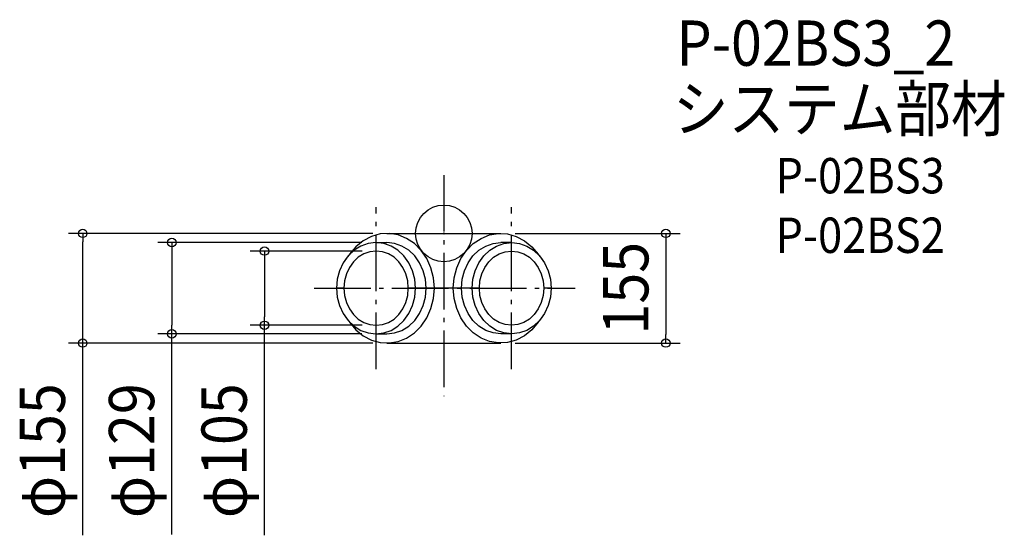
# Model space of a CAD drawing. Extents: x -599 to 792, y -427 to 302.
import ezdxf
from ezdxf.enums import TextEntityAlignment as Align

# ---------------------------------------------------------------- set-up
doc = ezdxf.new("R2010")
doc.units = 0
doc.header["$LTSCALE"] = 20
doc.header["$PDMODE"] = 3
doc.header["$PDSIZE"] = -2
doc.linetypes.add('DASHDOT', pattern=[5.5, 4, -0.6, 0.3, -0.6])
for name, color, linetype in [('ARRANGE', 1, 'CONTINUOUS'), ('BASIS', 6, 'DASHDOT'), ('DETAIL', 5, 'CONTINUOUS'), ('ETC', 61, 'CONTINUOUS'), ('OUTLINE', 3, 'CONTINUOUS'), ('SIZE', 30, 'CONTINUOUS')]:
    doc.layers.add(name, color=color, linetype=linetype)
doc.styles.get("Standard").update_dxf_attribs({"font": 'SIMPLEX.shx', "width": 0.9, "height": 64, "bigfont": 'BIGFONT.shx'})

msp = doc.modelspace()

# ---------------------------------------------------------------- linework, layer by layer
at = {"layer": 'ARRANGE', "color": 1, "linetype": 'CONTINUOUS'}
msp.add_circle((0, 0), 40, dxfattribs=at)
msp.add_point((0, 0), dxfattribs=at)
at = {"layer": 'BASIS', "color": 6, "linetype": 'DASHDOT'}
for p, q in [((0, 82.495422), (0, -230.214196)), ((-95.85, -191.849038), (-95.85, 36.849031)), ((95.85, -191.849038), (95.85, 36.849031)), ((-183.389617, -77.5), (185.574832, -77.5))]:
    msp.add_line(p, q, dxfattribs=at)
at = {"layer": 'DETAIL', "color": 5, "linetype": 'CONTINUOUS'}
for p, q in [((-80.486162, 0), (80.720427, 0)), ((-113.967035, -10.33137), (-124.364526, -18.855572)), ((-102.360996, -4.231734), (-113.967035, -10.33137)), ((-95.869361, -13), (-106.766841, -14.239349)), ((-89.965348, -0.776839), (-102.360996, -4.231734)), ((-95.869361, -13), (-80.635096, -13)), ((-84.971882, -14.239349), (-95.869361, -13)), ((-77.227532, -0.091397), (-89.965348, -0.776839)), ((-69.737616, -14.239349), (-80.635096, -13)), ((-64.607342, -2.20015), (-77.227532, -0.091397)), ((-52.560325, -7.026978), (-64.607342, -2.20015)), ((-41.521338, -14.397649), (-52.560325, -7.026978)), ((41.521338, -14.397649), (52.560325, -7.026978)), ((52.560325, -7.026978), (64.607342, -2.20015)), ((64.607342, -2.20015), (77.227532, -0.091397)), ((69.737616, -14.239349), (80.635096, -13)), ((77.227532, -0.091397), (89.965348, -0.776839)), ((95.869361, -13), (80.635096, -13)), ((84.971882, -14.239349), (95.869361, -13)), ((89.965348, -0.776839), (102.360996, -4.231734)), ((95.869361, -13), (106.766841, -14.239349)), ((102.360996, -4.231734), (113.967035, -10.33137)), ((113.967035, -10.33137), (124.364526, -18.855572)), ((-126.902758, -23.87021), (-135.367384, -31.891613)), ((-124.364526, -18.855572), (-133.178152, -29.496644)), ((-117.245537, -17.90977), (-126.902758, -23.87021)), ((-106.766841, -14.239349), (-117.245537, -17.90977)), ((-104.505138, -26.008773), (-113.034309, -28.996325)), ((-95.635096, -25), (-104.505138, -26.008773)), ((-86.765054, -26.008773), (-95.635096, -25)), ((-78.235883, -28.996325), (-86.765054, -26.008773)), ((-74.493186, -17.90977), (-84.971882, -14.239349)), ((-64.835965, -23.87021), (-74.493186, -17.90977)), ((-59.25892, -17.90977), (-69.737616, -14.239349)), ((-56.371339, -31.891613), (-64.835965, -23.87021)), ((-49.601699, -23.87021), (-59.25892, -17.90977)), ((-41.137074, -31.891613), (-49.601699, -23.87021)), ((-31.888853, -24.046106), (-41.521338, -14.397649)), ((-24.01057, -35.624072), (-31.888853, -24.046106)), ((24.01057, -35.624072), (31.888853, -24.046106)), ((31.888853, -24.046106), (41.521338, -14.397649)), ((41.137074, -31.891613), (49.601699, -23.87021)), ((49.601699, -23.87021), (59.25892, -17.90977)), ((56.371339, -31.891613), (64.835965, -23.87021)), ((59.25892, -17.90977), (69.737616, -14.239349)), ((64.835965, -23.87021), (74.493186, -17.90977)), ((74.493186, -17.90977), (84.971882, -14.239349)), ((78.235883, -28.996325), (86.765054, -26.008773)), ((86.765054, -26.008773), (95.635096, -25)), ((95.635096, -25), (104.505138, -26.008773)), ((104.505138, -26.008773), (113.034309, -28.996325)), ((106.766841, -14.239349), (117.245537, -17.90977)), ((117.245537, -17.90977), (126.902758, -23.87021)), ((124.364526, -18.855572), (133.178152, -29.496644)), ((126.902758, -23.87021), (135.367384, -31.891613)), ((-142.314122, -41.66572), (-147.476014, -52.816919)), ((-135.367384, -31.891613), (-142.314122, -41.66572)), ((-127.784649, -40.376894), (-133.438971, -48.332563)), ((-120.894838, -33.847845), (-127.784649, -40.376894)), ((-113.034309, -28.996325), (-120.894838, -33.847845)), ((-70.375354, -33.847845), (-78.235883, -28.996325)), ((-63.485543, -40.376894), (-70.375354, -33.847845)), ((-57.831221, -48.332563), (-63.485543, -40.376894)), ((-49.424601, -41.66572), (-56.371339, -31.891613)), ((-44.262709, -52.816919), (-49.424601, -41.66572)), ((-34.190335, -41.66572), (-41.137074, -31.891613)), ((-29.028443, -52.816919), (-34.190335, -41.66572)), ((-18.170868, -48.713621), (-24.01057, -35.624072)), ((18.170868, -48.713621), (24.01057, -35.624072)), ((29.028443, -52.816919), (34.190335, -41.66572)), ((34.190335, -41.66572), (41.137074, -31.891613)), ((44.262709, -52.816919), (49.424601, -41.66572)), ((49.424601, -41.66572), (56.371339, -31.891613)), ((57.831221, -48.332563), (63.485543, -40.376894)), ((63.485543, -40.376894), (70.375354, -33.847845)), ((70.375354, -33.847845), (78.235883, -28.996325)), ((113.034309, -28.996325), (120.894838, -33.847845)), ((120.894838, -33.847845), (127.784649, -40.376894)), ((127.784649, -40.376894), (133.438971, -48.332563)), ((135.367384, -31.891613), (142.314122, -41.66572)), ((142.314122, -41.66572), (147.476014, -52.816919)), ((-147.476014, -52.816919), (-150.654692, -64.916674)), ((-133.438971, -48.332563), (-137.640511, -57.40912)), ((-53.629681, -57.40912), (-57.831221, -48.332563)), ((-41.084031, -64.916674), (-44.262709, -52.816919)), ((-25.849765, -64.916674), (-29.028443, -52.816919)), ((-14.580543, -62.842262), (-18.170868, -48.713621)), ((14.580543, -62.842262), (18.170868, -48.713621)), ((25.849765, -64.916674), (29.028443, -52.816919)), ((41.084031, -64.916674), (44.262709, -52.816919)), ((53.629681, -57.40912), (57.831221, -48.332563)), ((133.438971, -48.332563), (137.640511, -57.40912)), ((147.476014, -52.816919), (150.654692, -64.916674)), ((-150.654692, -64.916674), (-151.728, -77.5)), ((-140.227807, -67.257758), (-141.10143, -77.5)), ((-137.640511, -57.40912), (-140.227807, -67.257758)), ((-51.042385, -67.257758), (-53.629681, -57.40912)), ((-50.168762, -77.5), (-51.042385, -67.257758)), ((-40.010723, -77.5), (-41.084031, -64.916674)), ((-24.776457, -77.5), (-25.849765, -64.916674)), ((-13.369193, -77.5), (-14.580543, -62.842262)), ((13.369193, -77.5), (14.580543, -62.842262)), ((24.776457, -77.5), (25.849765, -64.916674)), ((40.010723, -77.5), (41.084031, -64.916674)), ((50.168762, -77.5), (51.042385, -67.257758)), ((51.042385, -67.257758), (53.629681, -57.40912)), ((137.640511, -57.40912), (140.227807, -67.257758)), ((140.227807, -67.257758), (141.10143, -77.5)), ((150.654692, -64.916674), (151.728, -77.5)), ((-141.10143, -77.5), (-151.728, -77.5)), ((-151.728, -77.5), (-150.654692, -90.083326)), ((-141.10143, -77.5), (-140.227807, -87.742242)), ((-51.042385, -87.742242), (-50.168762, -77.5)), ((50.168762, -77.5), (-50.168762, -77.5)), ((-41.084031, -90.083326), (-40.010723, -77.5)), ((-25.849765, -90.083326), (-24.776457, -77.5)), ((-14.580543, -92.157738), (-13.369193, -77.5)), ((14.580543, -92.157738), (13.369193, -77.5)), ((25.849765, -90.083326), (24.776457, -77.5)), ((41.084031, -90.083326), (40.010723, -77.5)), ((51.042385, -87.742242), (50.168762, -77.5)), ((141.10143, -77.5), (140.227807, -87.742242)), ((151.728, -77.5), (141.10143, -77.5)), ((151.728, -77.5), (150.654692, -90.083326)), ((-150.654692, -90.083326), (-147.476014, -102.183081)), ((-140.227807, -87.742242), (-137.640511, -97.59088)), ((-53.629681, -97.59088), (-51.042385, -87.742242)), ((-44.262709, -102.183081), (-41.084031, -90.083326)), ((-29.028443, -102.183081), (-25.849765, -90.083326)), ((-18.170868, -106.286379), (-14.580543, -92.157738)), ((18.170868, -106.286379), (14.580543, -92.157738)), ((29.028443, -102.183081), (25.849765, -90.083326)), ((44.262709, -102.183081), (41.084031, -90.083326)), ((53.629681, -97.59088), (51.042385, -87.742242)), ((140.227807, -87.742242), (137.640511, -97.59088)), ((150.654692, -90.083326), (147.476014, -102.183081)), ((-147.476014, -102.183081), (-142.314122, -113.33428)), ((-137.640511, -97.59088), (-133.438971, -106.667437)), ((-133.438971, -106.667437), (-127.784649, -114.623106)), ((-63.485543, -114.623106), (-57.831221, -106.667437)), ((-57.831221, -106.667437), (-53.629681, -97.59088)), ((-49.424601, -113.33428), (-44.262709, -102.183081)), ((-34.190335, -113.33428), (-29.028443, -102.183081)), ((-24.01057, -119.375928), (-18.170868, -106.286379)), ((24.01057, -119.375928), (18.170868, -106.286379)), ((34.190335, -113.33428), (29.028443, -102.183081)), ((49.424601, -113.33428), (44.262709, -102.183081)), ((57.831221, -106.667437), (53.629681, -97.59088)), ((63.485543, -114.623106), (57.831221, -106.667437)), ((133.438971, -106.667437), (127.784649, -114.623106)), ((137.640511, -97.59088), (133.438971, -106.667437)), ((147.476014, -102.183081), (142.314122, -113.33428)), ((-142.314122, -113.33428), (-135.367384, -123.108387)), ((-135.367384, -123.108387), (-126.902758, -131.12979)), ((-127.784649, -114.623106), (-120.894838, -121.152155)), ((-120.894838, -121.152155), (-113.034309, -126.003675)), ((-78.235883, -126.003675), (-70.375354, -121.152155)), ((-70.375354, -121.152155), (-63.485543, -114.623106)), ((-64.835965, -131.12979), (-56.371339, -123.108387)), ((-56.371339, -123.108387), (-49.424601, -113.33428)), ((-49.601699, -131.12979), (-41.137074, -123.108387)), ((-41.137074, -123.108387), (-34.190335, -113.33428)), ((-31.888853, -130.953894), (-24.01057, -119.375928)), ((31.888853, -130.953894), (24.01057, -119.375928)), ((41.137074, -123.108387), (34.190335, -113.33428)), ((49.601699, -131.12979), (41.137074, -123.108387)), ((56.371339, -123.108387), (49.424601, -113.33428)), ((64.835965, -131.12979), (56.371339, -123.108387)), ((70.375354, -121.152155), (63.485543, -114.623106)), ((78.235883, -126.003675), (70.375354, -121.152155)), ((120.894838, -121.152155), (113.034309, -126.003675)), ((127.784649, -114.623106), (120.894838, -121.152155)), ((135.367384, -123.108387), (126.902758, -131.12979)), ((142.314122, -113.33428), (135.367384, -123.108387)), ((-133.178152, -125.503356), (-124.364526, -136.144428)), ((-126.902758, -131.12979), (-117.245537, -137.09023)), ((-124.364526, -136.144428), (-113.967035, -144.66863)), ((-117.245537, -137.09023), (-106.766841, -140.760651)), ((-113.034309, -126.003675), (-104.505138, -128.991227)), ((-104.505138, -128.991227), (-95.635096, -130)), ((-95.635096, -130), (-86.765054, -128.991227)), ((-86.765054, -128.991227), (-78.235883, -126.003675)), ((-84.971882, -140.760651), (-74.493186, -137.09023)), ((-74.493186, -137.09023), (-64.835965, -131.12979)), ((-69.737616, -140.760651), (-59.25892, -137.09023)), ((-59.25892, -137.09023), (-49.601699, -131.12979)), ((-41.521338, -140.602351), (-31.888853, -130.953894)), ((41.521338, -140.602351), (31.888853, -130.953894)), ((59.25892, -137.09023), (49.601699, -131.12979)), ((69.737616, -140.760651), (59.25892, -137.09023)), ((74.493186, -137.09023), (64.835965, -131.12979)), ((84.971882, -140.760651), (74.493186, -137.09023)), ((86.765054, -128.991227), (78.235883, -126.003675)), ((95.635096, -130), (86.765054, -128.991227)), ((104.505138, -128.991227), (95.635096, -130)), ((113.034309, -126.003675), (104.505138, -128.991227)), ((117.245537, -137.09023), (106.766841, -140.760651)), ((124.364526, -136.144428), (113.967035, -144.66863)), ((126.902758, -131.12979), (117.245537, -137.09023)), ((133.178152, -125.503356), (124.364526, -136.144428)), ((-113.967035, -144.66863), (-102.360996, -150.768266)), ((-106.766841, -140.760651), (-95.869361, -142)), ((-102.360996, -150.768266), (-89.965348, -154.223161)), ((-95.869361, -142), (-84.971882, -140.760651)), ((-95.869361, -142), (-80.635096, -142)), ((-80.635096, -142), (-69.737616, -140.760651)), ((-77.227532, -154.908603), (-64.607342, -152.79985)), ((-64.607342, -152.79985), (-52.560325, -147.973022)), ((-52.560325, -147.973022), (-41.521338, -140.602351)), ((52.560325, -147.973022), (41.521338, -140.602351)), ((64.607342, -152.79985), (52.560325, -147.973022)), ((77.227532, -154.908603), (64.607342, -152.79985)), ((80.635096, -142), (69.737616, -140.760651)), ((95.869361, -142), (80.635096, -142)), ((95.869361, -142), (84.971882, -140.760651)), ((102.360996, -150.768266), (89.965348, -154.223161)), ((106.766841, -140.760651), (95.869361, -142)), ((113.967035, -144.66863), (102.360996, -150.768266)), ((-89.965348, -154.223161), (-77.227532, -154.908603)), ((-80.486162, -155), (80.720427, -155)), ((89.965348, -154.223161), (77.227532, -154.908603))]:
    msp.add_line(p, q, dxfattribs=at)
at = {"layer": 'OUTLINE', "color": 3, "linetype": 'CONTINUOUS'}
for p, q in [((-80.447439, 0), (80.681704, 0)), ((-113.947674, -10.33137), (-124.345165, -18.855572)), ((-102.341635, -4.231734), (-113.947674, -10.33137)), ((-89.945987, -0.776839), (-102.341635, -4.231734)), ((-77.208171, -0.091397), (-89.945987, -0.776839)), ((77.246893, -0.091397), (89.984709, -0.776839)), ((89.984709, -0.776839), (102.380357, -4.231734)), ((102.380357, -4.231734), (113.986396, -10.33137)), ((113.986396, -10.33137), (124.383887, -18.855572)), ((-124.345165, -18.855572), (-136.591039, -33.640545)), ((124.383887, -18.855572), (136.629761, -33.640545)), ((-142.294761, -41.66572), (-147.456653, -52.816919)), ((-136.591039, -33.640545), (-142.294761, -41.66572)), ((136.629761, -33.640545), (142.333483, -41.66572)), ((142.333483, -41.66572), (147.495375, -52.816919)), ((-147.456653, -52.816919), (-150.635331, -64.916674)), ((147.495375, -52.816919), (150.674053, -64.916674)), ((-150.635331, -64.916674), (-151.708639, -77.5)), ((150.674053, -64.916674), (151.747361, -77.5)), ((-151.708639, -77.5), (-150.635331, -90.083326)), ((151.747361, -77.5), (150.674053, -90.083326)), ((-150.635331, -90.083326), (-147.456653, -102.183081)), ((150.674053, -90.083326), (147.495375, -102.183081)), ((-147.456653, -102.183081), (-142.294761, -113.33428)), ((147.495375, -102.183081), (142.333483, -113.33428)), ((-142.294761, -113.33428), (-136.591039, -121.359455)), ((-136.591039, -121.359455), (-124.345165, -136.144428)), ((136.629761, -121.359455), (124.383887, -136.144428)), ((142.333483, -113.33428), (136.629761, -121.359455)), ((-124.345165, -136.144428), (-113.947674, -144.66863)), ((124.383887, -136.144428), (113.986396, -144.66863)), ((-113.947674, -144.66863), (-102.341635, -150.768266)), ((-102.341635, -150.768266), (-89.945987, -154.223161)), ((102.380357, -150.768266), (89.984709, -154.223161)), ((113.986396, -144.66863), (102.380357, -150.768266)), ((-89.945987, -154.223161), (-77.208171, -154.908603)), ((-80.447439, -155), (80.681704, -155)), ((89.984709, -154.223161), (77.246893, -154.908603))]:
    msp.add_line(p, q, dxfattribs=at)
at = {"layer": 'SIZE', "color": 30, "linetype": 'CONTINUOUS'}
for p, q in [((-100.4668, 0.000021), (-530.358866, 0.000021)), ((-510.358866, 0.000021), (-510.358866, -11.999979)), ((100.720427, 0), (333.82237, 0)), ((313.82237, 0), (313.82237, -12)), ((-510.358866, -142.999981), (-510.358866, -11.999979)), ((-115.85, -13), (-404.257087, -13)), ((-384.257087, -13), (-384.257087, -25)), ((313.82237, -12), (313.82237, -143)), ((-384.257087, -25), (-384.257087, -130)), ((-115.615735, -25), (-273.484881, -25)), ((-253.484881, -25), (-253.484881, -37)), ((-253.484881, -37), (-253.484881, -118)), ((-253.484881, -130), (-253.484881, -118)), ((-384.257087, -142), (-384.257087, -130)), ((-115.615735, -130), (-273.484881, -130)), ((-253.484881, -426.853344), (-253.484881, -130)), ((-510.358866, -154.999981), (-510.358866, -142.999981)), ((-115.85, -142), (-404.257087, -142)), ((-384.257087, -425.481916), (-384.257087, -142)), ((313.82237, -155), (313.82237, -143)), ((-100.4668, -154.999981), (-530.358866, -154.999981)), ((-510.358866, -426.853344), (-510.358866, -154.999981)), ((100.720427, -155), (333.82237, -155))]:
    msp.add_line(p, q, dxfattribs=at)
for centre in [(-510.358866, 0.000021), (313.82237, 0), (-384.257087, -13), (-253.484881, -25), (-253.484881, -130), (-384.257087, -142), (-510.358866, -154.999981), (313.82237, -155)]:
    msp.add_circle(centre, 6, dxfattribs=at)

# ---------------------------------------------------------------- texts
at = {"layer": 'ETC', "color": 61, "linetype": 'CONTINUOUS', "width": 0.9}
for s, height, p in [('P-02BS3_2', 64, (328.808454, 236.957838)), ('システム部材', 64, (323.754553, 144.185373)), ('P-02BS3', 50, (468.632142, 56.545909)), ('P-02BS2', 50, (468.632142, -27.658671))]:
    msp.add_text(s, height=height, dxfattribs=at).set_placement(p)
at = {"layer": 'SIZE', "color": 30, "linetype": 'CONTINUOUS', "width": 0.9}
for s, p in [('155', (289.069903, -77.5)), ('φ155', (-535.358866, -307.224773)), ('φ129', (-409.257087, -307.224773)), ('φ105', (-278.484881, -307.224773))]:
    msp.add_text(s, height=64, rotation=90, dxfattribs=at).set_placement(p, align=Align.CENTER)

doc.saveas('drawing.dxf')
